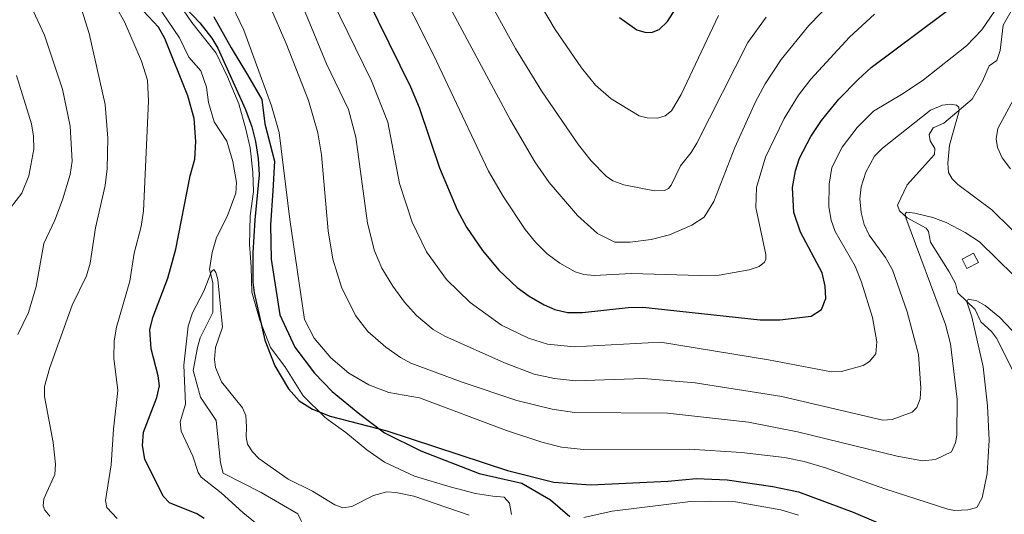
# Model space of a CAD drawing. Units: metres. Extents: x 647640 to 651080, y 4764726 to 4766908.
# Drawn here: x 649798 to 650030, y 4765966 to 4766083 of the extents above; entities that cross this region are included whole.
import ezdxf

# ---------------------------------------------------------------- set-up
doc = ezdxf.new("R2010")
doc.units = ezdxf.units.M
doc.header["$MEASUREMENT"] = 0
for name, color, linetype, lineweight in [('Comarca', 2, 'Continuous', 13), ('Comarca CxS', 133, 'Continuous', 0), ('Comunidad autónoma', 142, 'Continuous', 30), ('Comunidad Autónoma CxS', 142, 'Continuous', 0), ('Corriente natural lineal', 142, 'Continuous', 13), ('Curva de nivel maestra', 36, 'Continuous', 30), ('Curva de nivel normal', 36, 'Continuous', 0), ('Edificación ligera', 1, 'Continuous', 0), ('Edificación ligera Cxs', 1, 'Continuous', 0), ('Espacio natural protegido', 2, 'Continuous', 13), ('Espacio natural protegido CxS', 2, 'Continuous', 0), ('Municipio', 9, 'Continuous', 13), ('Municipio CxS', 142, 'Continuous', 0), ('Provincia', 19, 'Continuous', 0), ('Provincia CxS', 1, 'Continuous', 0)]:
    doc.layers.add(name, color=color, linetype=linetype, lineweight=lineweight)

# ---------------------------------------------------------------- blocks, each defined once
blk = doc.blocks.new('*U154')
at = {"layer": 'Curva de nivel normal', "color": 36, "linetype": 'Continuous', "lineweight": 0}
for points in [[(650031.2, 4766047.65, 945), (650029.25, 4766050.16, 945), (650028.15, 4766052.66, 945), (650027.84, 4766054.7, 945), (650028.25, 4766057.08, 945), (650033.49, 4766066.8, 945)], [(650029.46, 4766087.54, 945), (650024.47, 4766080.27, 945), (650020.88, 4766076.53, 945), (650010.8, 4766068.54, 945), (650006.02, 4766065.3, 945), (649999.01, 4766061.15, 945), (649995.16, 4766057.3, 945), (649991.68, 4766052.68, 945), (649989.26, 4766047.89, 945), (649988.61, 4766044.01, 945), (649988.52, 4766038.71, 945), (649989.06, 4766035.55, 945), (649990.01, 4766032.89, 945), (649994.7, 4766024.73, 945), (649996.22, 4766020.98, 945), (649998.79, 4766012.64, 945), (649999.82, 4766006.91, 945), (649999.57, 4766004.13, 945), (649998.1, 4766002.32, 945), (649996.56, 4766001.38, 945), (649991.47, 4765999.96, 945), (649989.13, 4765999.87, 945), (649974.37, 4766002.72, 945), (649948.95, 4766006.86, 945), (649928.62, 4766005.79, 945), (649922.41, 4766006.38, 945), (649917.92, 4766007.82, 945), (649911.57, 4766010.88, 945), (649904.22, 4766016.22, 945), (649898.62, 4766021.58, 945), (649893.95, 4766028.07, 945), (649890.59, 4766035.1, 945), (649887.63, 4766044.18, 945), (649884.82, 4766058.6, 945), (649881.03, 4766068.31, 945), (649864.22, 4766102.63, 945)], [(649797.56, 4766069.54, 945), (649801.11, 4766058.21, 945), (649801.58, 4766055.31, 945), (649801.62, 4766052.27, 945), (649800.5, 4766046, 945), (649798.82, 4766041.92, 945), (649794.79, 4766036.7, 945)]]:
    blk.add_polyline3d(points, dxfattribs=at)
blk = doc.blocks.new('*U165')
at = {"layer": 'Curva de nivel normal', "color": 36, "linetype": 'Continuous', "lineweight": 0}
blk.add_polyline3d([(649999.23, 4766083.96, 955), (649993.36, 4766078.53, 955), (649984.26, 4766068.7, 955), (649981.42, 4766064.95, 955), (649977.99, 4766059.47, 955), (649973.63, 4766050.39, 955), (649971.55, 4766043.22, 955), (649971.38, 4766038.55, 955), (649973.69, 4766027.47, 955), (649973.72, 4766026.35, 955), (649973.37, 4766025.65, 955), (649972.12, 4766024.69, 955), (649969.81, 4766023.85, 955), (649962.75, 4766022.65, 955), (649958.16, 4766022.51, 955), (649942.14, 4766023.04, 955), (649933.33, 4766022.54, 955), (649930.94, 4766022.8, 955), (649928.93, 4766023.44, 955), (649925.26, 4766025.42, 955), (649922.35, 4766027.66, 955), (649919.57, 4766030.37, 955), (649917.15, 4766033.37, 955), (649912.01, 4766041.04, 955), (649908.51, 4766047.08, 955), (649895.56, 4766074.4, 955), (649872.35, 4766120.64, 955)], dxfattribs=at)
blk = doc.blocks.new('*U166')
at = {"layer": 'Curva de nivel normal', "color": 36, "linetype": 'Continuous', "lineweight": 0}
blk.add_polyline3d([(649989.46, 4766087.11, 960), (649983.84, 4766081.27, 960), (649977.34, 4766073.33, 960), (649973.57, 4766067.63, 960), (649971.28, 4766063.4, 960), (649966.46, 4766052.65, 960), (649961.52, 4766039.9, 960), (649959.24, 4766036.26, 960), (649956.31, 4766034.38, 960), (649951.07, 4766032.07, 960), (649946.76, 4766031.02, 960), (649941.85, 4766030.39, 960), (649938.23, 4766030.35, 960), (649934.11, 4766032.39, 960), (649929.41, 4766036.61, 960), (649922.82, 4766044.37, 960), (649919.42, 4766049.26, 960), (649913.68, 4766059.02, 960), (649894.95, 4766093.99, 960)], dxfattribs=at)
blk = doc.blocks.new('*U191')
at = {"layer": 'Curva de nivel maestra', "color": 36, "linetype": 'Continuous', "lineweight": 30}
blk.add_polyline3d([(649867.36, 4766113.3, 950), (649890.21, 4766066.92, 950), (649892.22, 4766062.02, 950), (649896.97, 4766047.83, 950), (649901.17, 4766037.98, 950), (649903.38, 4766033.91, 950), (649907.12, 4766028.4, 950), (649910.95, 4766023.82, 950), (649915.25, 4766019.75, 950), (649918.05, 4766017.67, 950), (649921.63, 4766015.61, 950), (649924.13, 4766014.52, 950), (649927.06, 4766013.85, 950), (649930.65, 4766013.86, 950), (649941.35, 4766015.01, 950), (649944.83, 4766015.07, 950), (649972.41, 4766012.11, 950), (649976.98, 4766012.14, 950), (649984.4, 4766012.97, 950), (649986.77, 4766014.58, 950), (649987.81, 4766017.12, 950), (649987.7, 4766020.06, 950), (649986.93, 4766023.14, 950), (649981.83, 4766032.74, 950), (649980.26, 4766037.31, 950), (649980.01, 4766043.26, 950), (649980.65, 4766047.18, 950), (649981.65, 4766050.12, 950), (649984.29, 4766055.23, 950), (649986.8, 4766058.97, 950), (649990.91, 4766064.01, 950), (649995.44, 4766068.62, 950), (649998.47, 4766071.42, 950), (650021.05, 4766088.38, 950)], dxfattribs=at)

msp = doc.modelspace()

# ---------------------------------------------------------------- linework, layer by layer
at = {"layer": 'Comarca', "color": 2, "linetype": 'Continuous', "lineweight": 13}
msp.add_polyline3d([(649843.97, 4766083.32, 926.41), (649848.03, 4766076.08, 926.51), (649851.84, 4766069.73, 926.92), (649855.27, 4766063.89, 928.05), (649855.91, 4766058.17, 926.98), (649858.19, 4766049.41, 927.87), (649857.81, 4766042.42, 927.21), (649857.31, 4766034.42, 926.94), (649857.44, 4766026.41, 926.73), (649859.47, 4766013.33, 927.12), (649863.03, 4766005.71, 927.7), (649867.6, 4765999.62, 927.61), (649871.79, 4765995.3, 927), (649878.27, 4765989.97, 925.81), (649884.11, 4765985.52, 924.58), (649892.62, 4765981.34, 923.88), (649906.33, 4765976.01, 923.54), (649916.37, 4765973.73, 923.84), (649923.1, 4765969.79, 922.16), (649927.67, 4765965.86, 920.03)], dxfattribs=at)
at = {"layer": 'Comarca CxS', "color": 133, "linetype": 'Continuous', "lineweight": 0}
msp.add_polyline3d([(649843.97, 4766083.32, 926.41), (649848.03, 4766076.08, 926.51), (649851.84, 4766069.73, 926.92), (649855.27, 4766063.89, 928.05), (649855.91, 4766058.17, 926.98), (649858.19, 4766049.41, 927.87), (649857.81, 4766042.42, 927.21), (649857.31, 4766034.42, 926.94), (649857.44, 4766026.41, 926.73), (649859.47, 4766013.33, 927.12), (649863.03, 4766005.71, 927.7), (649867.6, 4765999.61, 927.61), (649871.79, 4765995.3, 927), (649878.27, 4765989.97, 925.81), (649884.11, 4765985.52, 924.58), (649892.62, 4765981.33, 923.88), (649906.33, 4765976.01, 923.54), (649916.37, 4765973.73, 923.84), (649923.1, 4765969.79, 922.16), (649927.67, 4765965.86, 920.03)], dxfattribs=at)
at = {"layer": 'Comunidad autónoma', "color": 142, "linetype": 'Continuous', "lineweight": 30}
msp.add_polyline3d([(649843.97, 4766083.32, 926.41), (649848.03, 4766076.08, 926.51), (649851.84, 4766069.73, 926.92), (649855.27, 4766063.89, 928.05), (649855.91, 4766058.17, 926.98), (649858.19, 4766049.41, 927.87), (649857.81, 4766042.42, 927.21), (649857.31, 4766034.42, 926.94), (649857.44, 4766026.41, 926.73), (649859.47, 4766013.33, 927.12), (649863.03, 4766005.71, 927.7), (649867.6, 4765999.62, 927.61), (649871.79, 4765995.3, 927), (649878.27, 4765989.97, 925.81), (649884.11, 4765985.52, 924.58), (649892.62, 4765981.34, 923.88), (649906.33, 4765976.01, 923.54), (649916.37, 4765973.73, 923.84), (649923.1, 4765969.79, 922.16), (649927.67, 4765965.86, 920.03)], dxfattribs=at)
at = {"layer": 'Comunidad Autónoma CxS', "color": 142, "linetype": 'Continuous', "lineweight": 0}
msp.add_polyline3d([(649843.97, 4766083.32, 926.41), (649848.03, 4766076.08, 926.51), (649851.84, 4766069.73, 926.92), (649855.27, 4766063.89, 928.05), (649855.91, 4766058.17, 926.98), (649858.19, 4766049.41, 927.87), (649857.81, 4766042.42, 927.21), (649857.31, 4766034.42, 926.94), (649857.44, 4766026.41, 926.73), (649859.47, 4766013.33, 927.12), (649863.03, 4766005.71, 927.7), (649867.6, 4765999.61, 927.61), (649871.79, 4765995.3, 927), (649878.27, 4765989.97, 925.81), (649884.11, 4765985.52, 924.58), (649892.62, 4765981.34, 923.88), (649906.33, 4765976.01, 923.54), (649916.37, 4765973.73, 923.84), (649923.1, 4765969.79, 922.16), (649927.67, 4765965.86, 920.03)], dxfattribs=at)
at = {"layer": 'Corriente natural lineal', "color": 142, "linetype": 'Continuous', "lineweight": 13}
for points in [[(649829.25, 4766088.26, 923.76), (649835.88, 4766078.39, 923.03), (649838.07, 4766073.9, 923.13), (649840.89, 4766070.63, 922.55), (649842.2, 4766066.79, 922.26), (649842.68, 4766063.2, 922.3), (649844, 4766058.66, 922.49), (649846.98, 4766054.15, 921.84), (649848.45, 4766049.34, 922.02), (649849.3, 4766044.39, 922.14), (649849.13, 4766041.89, 922.28), (649847.1, 4766036.37, 921.48), (649844.61, 4766031.44, 920.92), (649843.56, 4766027.97, 920.87), (649842.94, 4766023.95, 921.04), (649843.69, 4766020.92, 920.59), (649843.74, 4766013.82, 919.73), (649840.74, 4766007.88, 918.82), (649840.08, 4766005.65, 919.12), (649839.07, 4766000.24, 919.26), (649840.84, 4765993.92, 918.2), (649844.53, 4765988.45, 918.27), (649845.54, 4765978.47, 917.57), (649846.13, 4765976.04, 918.22), (649855.05, 4765971.5, 917.28), (649863.71, 4765966.53, 917.32), (649864.57, 4765964.75, 917.02)], [(650031.67, 4766085.19, 943.76), (650029.53, 4766081.35, 943.53), (650028.78, 4766075.46, 942.58), (650028.01, 4766073.1, 942.12), (650026.24, 4766071.82, 941.74), (650024.64, 4766068.2, 941.26), (650022.23, 4766064.01, 940.57), (650015.55, 4766058.37, 938.95), (650013.08, 4766057.22, 938.75), (650012.14, 4766055.68, 938.43), (650012.31, 4766054.17, 938.28), (650013.44, 4766052.39, 938.5), (650013.33, 4766051, 938.34), (650006.96, 4766043.84, 936.13), (650004.69, 4766039.1, 935.57), (650005.1, 4766037.71, 935.37), (650006.95, 4766036.1, 934.9), (650011.42, 4766033.69, 933.81), (650011.94, 4766032.87, 933.64), (650012.44, 4766030.39, 933.19), (650016.85, 4766023.42, 931.59), (650018.28, 4766020.68, 931.31), (650018.87, 4766018.48, 930.87), (650022.95, 4766014.54, 930.08), (650024.24, 4766011.66, 929.78), (650026.77, 4766009.36, 928.77), (650027.91, 4766007.79, 928.67), (650032.45, 4765998.77, 927.28)]]:
    msp.add_polyline3d(points, dxfattribs=at)
at = {"layer": 'Curva de nivel maestra', "color": 36, "linetype": 'Continuous', "lineweight": 30}
for points in [[(649823.25, 4766100.18, 925), (649840.66, 4766081.92, 925), (649843.51, 4766078.35, 925), (649844.92, 4766076, 925), (649851.41, 4766061.59, 925), (649852.88, 4766057.5, 925), (649853.73, 4766054.02, 925), (649854.37, 4766050.07, 925), (649854.59, 4766046.19, 925), (649853.59, 4766035.63, 925), (649853.09, 4766027.79, 925), (649853.11, 4766020.94, 925), (649853.4, 4766018.46, 925), (649855.93, 4766007.33, 925), (649858.3, 4766001.3, 925), (649861.49, 4765995.88, 925), (649864, 4765993.11, 925), (649867.17, 4765991.1, 925), (649871.29, 4765989.5, 925), (649884.61, 4765985.99, 925), (649913.01, 4765976.73, 925), (649923.91, 4765973.95, 925), (649932.57, 4765973.35, 925), (649950.67, 4765974.19, 925), (649957.44, 4765974.82, 925), (649964.63, 4765974.52, 925), (649975.39, 4765972.96, 925), (649981.36, 4765971.68, 925), (649994.28, 4765966.91, 925), (650021.41, 4765955.29, 925)], [(649939.35, 4766083.21, 975), (649943.42, 4766080.27, 975), (649945.26, 4766079.72, 975), (649946.82, 4766079.65, 975), (649948.65, 4766080.33, 975), (649950.62, 4766082.23, 975), (649958.5, 4766094.73, 975)], [(649841.71, 4765965.43, 925), (649839.95, 4765966.48, 925), (649833.56, 4765969.11, 925), (649832.05, 4765970.64, 925), (649827.71, 4765979.38, 925), (649827.2, 4765982.58, 925), (649827.42, 4765985.72, 925), (649830.52, 4765993.84, 925), (649831.14, 4765996.6, 925), (649830.86, 4765998.96, 925), (649829.19, 4766005.34, 925), (649828.94, 4766009.76, 925), (649829.6, 4766012.67, 925), (649833.11, 4766021.9, 925), (649835.05, 4766028.72, 925), (649838.38, 4766046, 925), (649839.48, 4766049.89, 925), (649839.74, 4766054.03, 925), (649839.35, 4766059.43, 925), (649837.86, 4766064.74, 925), (649832.42, 4766078.23, 925), (649830.98, 4766080.88, 925), (649827.39, 4766084.69, 925)]]:
    msp.add_polyline3d(points, dxfattribs=at)
at = {"layer": 'Curva de nivel normal', "color": 36, "linetype": 'Continuous', "lineweight": 0}
for points in [[(649904.81, 4766112.95, 970), (649924.23, 4766080.39, 970), (649930.37, 4766071.33, 970), (649933.67, 4766067.3, 970), (649937.36, 4766064.08, 970), (649943.9, 4766060.06, 970), (649945.83, 4766059.57, 970), (649948.26, 4766059.54, 970), (649950.02, 4766060.09, 970), (649951.53, 4766061.26, 970), (649953.84, 4766065.07, 970), (649962.61, 4766083.68, 970)], [(649973.77, 4766083.23, 965), (649969.46, 4766077.29, 965), (649957.47, 4766053.68, 965), (649956.18, 4766051.49, 965), (649953.67, 4766048.3, 965), (649951.45, 4766043.8, 965), (649950.8, 4766042.97, 965), (649949.92, 4766042.5, 965), (649947.52, 4766042.43, 965), (649940.37, 4766043.83, 965), (649937.73, 4766044.82, 965), (649936.18, 4766045.92, 965), (649932.69, 4766049.49, 965), (649929.68, 4766053.25, 965), (649920.98, 4766065.91, 965), (649914.89, 4766075.91, 965), (649907.44, 4766089.42, 965)], [(649847.31, 4766087.98, 930), (649851.04, 4766080.23, 930), (649857.5, 4766062.41, 930), (649859.28, 4766056.13, 930), (649861.83, 4766035.74, 930), (649865.29, 4766012.23, 930), (649867.54, 4766007.81, 930), (649871.48, 4766003.16, 930), (649875.67, 4765999.6, 930), (649880.37, 4765996.84, 930), (649885.1, 4765995.02, 930), (649892.28, 4765993.75, 930), (649912.74, 4765986.11, 930), (649921.06, 4765983.34, 930), (649925.69, 4765982.17, 930), (649930.84, 4765981.61, 930), (649955.7, 4765981.68, 930), (649967.99, 4765980.91, 930), (649978.11, 4765979.74, 930), (649982.76, 4765978.79, 930), (649987.99, 4765977.28, 930), (650001.7, 4765972.4, 930), (650016.47, 4765967.62, 930), (650018.09, 4765967.33, 930), (650021.17, 4765967.42, 930), (650023.28, 4765967.99, 930), (650024.6, 4765970.29, 930), (650025.78, 4765975.99, 930), (650026.2, 4765983.83, 930), (650025.82, 4765991.92, 930), (650024.77, 4766001.06, 930), (650022.16, 4766012.82, 930), (650020.96, 4766016.37, 930), (650021.27, 4766016.94, 930), (650023.34, 4766016.58, 930), (650025.26, 4766015.5, 930), (650028.7, 4766012.64, 930), (650032.99, 4766008.23, 930)], [(649797.84, 4766008.64, 940), (649800.36, 4766013.88, 940), (649802.2, 4766019.97, 940), (649803.98, 4766030.05, 940), (649806.56, 4766035.56, 940), (649808.35, 4766040.36, 940), (649810.21, 4766046.26, 940), (649810.63, 4766049.42, 940), (649810.2, 4766057.63, 940), (649808.4, 4766066.34, 940), (649804.11, 4766079.06, 940), (649800.48, 4766086.91, 940)], [(649805.39, 4765965.96, 935), (649804.19, 4765967.38, 935), (649803.83, 4765968.41, 935), (649804.02, 4765970.03, 935), (649806.54, 4765975.79, 935), (649806.7, 4765978.23, 935), (649806.19, 4765983.31, 935), (649804.18, 4765994.12, 935), (649804.18, 4765996.46, 935), (649805.42, 4766000.92, 935), (649810.65, 4766015.53, 935), (649814.02, 4766022.46, 935), (649814.9, 4766025.44, 935), (649816.17, 4766033.75, 935), (649818.38, 4766043.71, 935), (649818.9, 4766047.64, 935), (649819.07, 4766054.86, 935), (649818.37, 4766062.72, 935), (649814.67, 4766079.44, 935), (649812.9, 4766084.89, 935)], [(649821.2, 4765965.41, 930), (649818.78, 4765968.04, 930), (649818.47, 4765969.62, 930), (649819.85, 4765978.07, 930), (649820.36, 4765986.44, 930), (649821.4, 4765995.47, 930), (649820.45, 4766003.1, 930), (649820.52, 4766007.17, 930), (649821.04, 4766010.4, 930), (649824.17, 4766021.17, 930), (649825.26, 4766027.82, 930), (649826.9, 4766034.03, 930), (649827.43, 4766037.71, 930), (649828.57, 4766063.54, 930), (649828.34, 4766068.46, 930), (649826.91, 4766072.92, 930), (649822.98, 4766082.13, 930), (649821.02, 4766085.62, 930)], [(649857.54, 4766085.02, 935), (649860.97, 4766077.05, 935), (649866.18, 4766063.7, 935), (649868.43, 4766056.09, 935), (649869.27, 4766050.87, 935), (649870.8, 4766033.01, 935), (649871.96, 4766026.39, 935), (649873.97, 4766019.83, 935), (649877.28, 4766013.12, 935), (649880.12, 4766009.37, 935), (649884.41, 4766005.71, 935), (649887.81, 4766003.23, 935), (649890.28, 4766001.97, 935), (649902.33, 4765997.5, 935), (649915.21, 4765993.17, 935), (649923.46, 4765991.12, 935), (649928.74, 4765990.32, 935), (649950.57, 4765990.15, 935), (649969.61, 4765988.06, 935), (649981.13, 4765985.8, 935), (650004.56, 4765980.05, 935), (650010.58, 4765978.94, 935), (650013.57, 4765979.27, 935), (650017.39, 4765981.1, 935), (650018.28, 4765983.21, 935), (650018.61, 4765985.01, 935), (650018.72, 4765993.38, 935), (650017.16, 4766006.5, 935), (650015.96, 4766011.04, 935), (650006.63, 4766036.07, 935), (650006.47, 4766037.03, 935), (650006.79, 4766037.43, 935), (650008.76, 4766037.19, 935), (650013, 4766036.17, 935), (650016.08, 4766035, 935), (650020.58, 4766032.66, 935), (650023.94, 4766030.43, 935), (650036.09, 4766018.51, 935)], [(649865.02, 4766085.41, 940), (649870.43, 4766072.28, 940), (649875.62, 4766061.53, 940), (649877.34, 4766055.08, 940), (649880.06, 4766034.83, 940), (649881.76, 4766028.31, 940), (649883.45, 4766024.26, 940), (649886, 4766020.05, 940), (649888.78, 4766016.25, 940), (649891.61, 4766013.16, 940), (649895.5, 4766009.88, 940), (649898.25, 4766008.31, 940), (649912.26, 4766002.01, 940), (649919.29, 4765999.36, 940), (649924.06, 4765998.32, 940), (649928.95, 4765997.81, 940), (649944.93, 4765998.32, 940), (649957.14, 4765997.34, 940), (649977.51, 4765994.1, 940), (650001.18, 4765988.56, 940), (650003.41, 4765988.7, 940), (650008.11, 4765990.43, 940), (650009.25, 4765991.53, 940), (650010.03, 4765993.56, 940), (650010.14, 4765996.07, 940), (650009.63, 4766003.94, 940), (650006.97, 4766014.01, 940), (650003.5, 4766023.86, 940), (650001.85, 4766026.77, 940), (649998.04, 4766032, 940), (649996.87, 4766034.53, 940), (649996.11, 4766037.36, 940), (649995.82, 4766040.58, 940), (649996.1, 4766043.37, 940), (649997.25, 4766046.83, 940), (649999.26, 4766050.56, 940), (650001.12, 4766052.45, 940), (650012.44, 4766061.38, 940), (650015.26, 4766062.59, 940), (650017.03, 4766062.8, 940), (650018.53, 4766062.58, 940), (650019.09, 4766062.09, 940), (650019.16, 4766061.28, 940), (650016.91, 4766053.2, 940), (650016.46, 4766048.96, 940), (650016.67, 4766046.72, 940), (650017.54, 4766045.23, 940), (650018.87, 4766043.95, 940), (650026.88, 4766037.99, 940), (650036.24, 4766028.71, 940)], [(649856.76, 4765961.99, 920), (649850.75, 4765966.8, 920), (649845.7, 4765971.49, 920), (649841, 4765975.14, 920), (649840.26, 4765976.2, 920), (649838.99, 4765980.1, 920), (649836.25, 4765985.91, 920), (649836.04, 4765988.15, 920), (649837.27, 4765992.26, 920), (649836.89, 4766001.44, 920), (649837.92, 4766010.63, 920), (649838.92, 4766013.75, 920), (649841.6, 4766018.82, 920), (649843.4, 4766023.45, 920), (649843.96, 4766023.92, 920), (649844.45, 4766023.28, 920), (649844.89, 4766021.59, 920), (649845.96, 4766010.42, 920), (649844.31, 4766005.63, 920), (649844.14, 4766002.83, 920), (649844.37, 4766000.93, 920), (649845.79, 4765997.58, 920), (649850.7, 4765991.4, 920), (649851.44, 4765989.63, 920), (649851.6, 4765986.98, 920), (649851.55, 4765984.63, 920), (649851.89, 4765982.92, 920), (649853.01, 4765981.12, 920), (649854.52, 4765979.55, 920), (649861.44, 4765974.7, 920), (649867.16, 4765971.82, 920), (649872.42, 4765968.63, 920), (649874.29, 4765967.96, 920), (649876.4, 4765968.23, 920), (649881.45, 4765970.86, 920), (649884.61, 4765971.65, 920), (649886.73, 4765971.54, 920), (649890.93, 4765970.66, 920), (649904, 4765966.17, 920)], [(649930.96, 4765965.65, 920), (649937.57, 4765967.12, 920), (649956, 4765969.42, 920), (649960.67, 4765969.52, 920), (649966.62, 4765969.33, 920), (649977.23, 4765967.49, 920), (649981.36, 4765966.21, 920)]]:
    msp.add_polyline3d(points, dxfattribs=at)
at = {"layer": 'Edificación ligera', "color": 1, "linetype": 'Continuous', "lineweight": 0}
msp.add_polyline3d([(650023.71, 4766025.6, 933.02), (650020.98, 4766024.17, 932.49), (650019.83, 4766026.38, 934.18), (650022.57, 4766027.81, 934.4), (650023.71, 4766025.6, 933.02)], dxfattribs=at)
at = {"layer": 'Edificación ligera Cxs', "color": 1, "linetype": 'Continuous', "lineweight": 0}
msp.add_polyline3d([(650023.71, 4766025.6, 933.02), (650020.98, 4766024.17, 932.49), (650019.83, 4766026.38, 934.18), (650022.57, 4766027.81, 934.4), (650023.71, 4766025.6, 933.02)], close=True, dxfattribs=at)
at = {"layer": 'Espacio natural protegido', "color": 2, "linetype": 'Continuous', "lineweight": 13}
msp.add_polyline3d([(649833.55, 4766089.79, 924.82), (649838.76, 4766082.04, 924.16), (649844.48, 4766074.81, 924.34), (649847.14, 4766069.22, 924.31), (649849.81, 4766062.87, 924.12), (649851.46, 4766056.9, 923.58), (649852.48, 4766052.58, 923.61), (649853.12, 4766046.86, 923.65), (649853.24, 4766042.29, 923.85), (649852.48, 4766036.57, 924.16), (649852.36, 4766029.71, 924.29), (649852.49, 4766027.89, 924.34), (649852.74, 4766024.5, 924.53), (649852.87, 4766018.66, 924.54), (649854.77, 4766012.06, 924.56), (649857.31, 4766005.58, 925.05), (649860.62, 4766001.14, 925.63), (649864.93, 4765994.28, 925.27), (649870.01, 4765989.2, 924.58), (649870.85, 4765988.6, 924.44), (649874.97, 4765985.65, 923.84), (649879.92, 4765981.58, 922.79), (649884.11, 4765978.66, 922.01), (649891.1, 4765975.36, 921.35), (649899.48, 4765972.83, 921.58), (649905.45, 4765971.31, 921.7), (649909.51, 4765970.67, 921.77), (649912.18, 4765970.42, 921.84), (649913.45, 4765969.02, 921.29), (649913.95, 4765966.36, 920.21)], dxfattribs=at)
msp.add_polyline3d([(649833.55, 4766089.79, 924.82), (649838.76, 4766082.04, 924.16), (649844.48, 4766074.81, 924.34), (649847.14, 4766069.22, 924.31), (649849.81, 4766062.87, 924.12), (649851.46, 4766056.9, 923.58), (649852.48, 4766052.58, 923.61), (649853.12, 4766046.86, 923.65), (649853.24, 4766042.29, 923.85), (649852.48, 4766036.57, 924.16), (649852.36, 4766029.71, 924.29), (649852.49, 4766027.89, 924.34), (649852.74, 4766024.5, 924.53), (649852.87, 4766018.66, 924.54), (649854.77, 4766012.06, 924.56), (649857.31, 4766005.58, 925.05), (649860.62, 4766001.14, 925.63), (649864.93, 4765994.28, 925.27), (649870.01, 4765989.2, 924.58), (649870.85, 4765988.6, 924.44), (649874.97, 4765985.65, 923.84), (649879.92, 4765981.58, 922.79), (649884.11, 4765978.66, 922.01), (649891.1, 4765975.36, 921.35), (649899.48, 4765972.83, 921.58), (649905.45, 4765971.31, 921.7), (649909.51, 4765970.67, 921.77), (649912.18, 4765970.42, 921.84), (649913.45, 4765969.02, 921.29), (649913.95, 4765966.36, 920.21)], dxfattribs=at)
at = {"layer": 'Espacio natural protegido CxS', "color": 2, "linetype": 'Continuous', "lineweight": 0}
msp.add_polyline3d([(649833.55, 4766089.79, 924.82), (649838.76, 4766082.04, 924.16), (649844.48, 4766074.81, 924.34), (649847.14, 4766069.22, 924.31), (649849.81, 4766062.87, 924.12), (649851.46, 4766056.9, 923.58), (649852.48, 4766052.58, 923.61), (649853.12, 4766046.86, 923.65), (649853.24, 4766042.29, 923.85), (649852.48, 4766036.57, 924.16), (649852.36, 4766029.71, 924.28), (649852.49, 4766027.89, 924.34), (649852.74, 4766024.5, 924.53), (649852.87, 4766018.66, 924.54), (649854.77, 4766012.06, 924.56), (649857.31, 4766005.58, 925.05), (649860.62, 4766001.13, 925.63), (649864.93, 4765994.28, 925.27), (649870.01, 4765989.2, 924.58), (649870.85, 4765988.6, 924.44), (649874.97, 4765985.64, 923.84), (649879.92, 4765981.58, 922.79), (649884.11, 4765978.66, 922.01), (649891.1, 4765975.36, 921.35), (649899.48, 4765972.83, 921.58), (649905.45, 4765971.31, 921.7), (649909.51, 4765970.67, 921.77), (649912.18, 4765970.42, 921.84), (649913.45, 4765969.02, 921.29), (649913.95, 4765966.36, 920.21)], dxfattribs=at)
msp.add_polyline3d([(649833.55, 4766089.79, 924.82), (649838.76, 4766082.04, 924.16), (649844.48, 4766074.81, 924.34), (649847.14, 4766069.22, 924.31), (649849.81, 4766062.87, 924.12), (649851.46, 4766056.9, 923.58), (649852.48, 4766052.58, 923.61), (649853.12, 4766046.86, 923.65), (649853.24, 4766042.29, 923.85), (649852.48, 4766036.57, 924.16), (649852.36, 4766029.71, 924.28), (649852.49, 4766027.89, 924.34), (649852.74, 4766024.5, 924.53), (649852.87, 4766018.66, 924.54), (649854.77, 4766012.06, 924.56), (649857.31, 4766005.58, 925.05), (649860.62, 4766001.13, 925.63), (649864.93, 4765994.28, 925.27), (649870.01, 4765989.2, 924.58), (649870.85, 4765988.6, 924.44), (649874.97, 4765985.64, 923.84), (649879.92, 4765981.58, 922.79), (649884.11, 4765978.66, 922.01), (649891.1, 4765975.36, 921.35), (649899.48, 4765972.83, 921.58), (649905.45, 4765971.31, 921.7), (649909.51, 4765970.67, 921.77), (649912.18, 4765970.42, 921.84), (649913.45, 4765969.02, 921.29), (649913.95, 4765966.36, 920.21)], dxfattribs=at)
at = {"layer": 'Municipio', "color": 9, "linetype": 'Continuous', "lineweight": 13}
msp.add_polyline3d([(649843.97, 4766083.32, 926.41), (649848.03, 4766076.08, 926.51), (649851.84, 4766069.73, 926.92), (649855.27, 4766063.89, 928.05), (649855.91, 4766058.17, 926.98), (649858.19, 4766049.41, 927.87), (649857.81, 4766042.42, 927.21), (649857.31, 4766034.42, 926.94), (649857.44, 4766026.41, 926.73), (649859.47, 4766013.33, 927.12), (649863.03, 4766005.71, 927.7), (649867.6, 4765999.62, 927.61), (649871.79, 4765995.3, 927), (649878.27, 4765989.97, 925.81), (649884.11, 4765985.52, 924.58), (649892.62, 4765981.34, 923.88), (649906.33, 4765976.01, 923.54), (649916.37, 4765973.73, 923.84), (649923.1, 4765969.79, 922.16), (649927.67, 4765965.86, 920.03)], dxfattribs=at)
at = {"layer": 'Municipio CxS', "color": 142, "linetype": 'Continuous', "lineweight": 0}
msp.add_polyline3d([(649843.97, 4766083.32, 926.41), (649848.03, 4766076.08, 926.51), (649851.84, 4766069.73, 926.92), (649855.27, 4766063.89, 928.05), (649855.91, 4766058.17, 926.98), (649858.19, 4766049.41, 927.87), (649857.81, 4766042.42, 927.21), (649857.31, 4766034.42, 926.94), (649857.44, 4766026.41, 926.73), (649859.47, 4766013.33, 927.12), (649863.03, 4766005.71, 927.7), (649867.6, 4765999.61, 927.61), (649871.79, 4765995.3, 927), (649878.27, 4765989.97, 925.81), (649884.11, 4765985.52, 924.58), (649892.62, 4765981.34, 923.88), (649906.33, 4765976.01, 923.54), (649916.37, 4765973.73, 923.84), (649923.1, 4765969.79, 922.16), (649927.67, 4765965.86, 920.03)], dxfattribs=at)
at = {"layer": 'Provincia', "color": 19, "linetype": 'Continuous', "lineweight": 0}
msp.add_polyline3d([(649843.97, 4766083.32, 926.41), (649848.03, 4766076.08, 926.51), (649851.84, 4766069.73, 926.92), (649855.27, 4766063.89, 928.05), (649855.91, 4766058.17, 926.98), (649858.19, 4766049.41, 927.87), (649857.81, 4766042.42, 927.21), (649857.31, 4766034.42, 926.94), (649857.44, 4766026.41, 926.73), (649859.47, 4766013.33, 927.12), (649863.03, 4766005.71, 927.7), (649867.6, 4765999.62, 927.61), (649871.79, 4765995.3, 927), (649878.27, 4765989.97, 925.81), (649884.11, 4765985.52, 924.58), (649892.62, 4765981.34, 923.88), (649906.33, 4765976.01, 923.54), (649916.37, 4765973.73, 923.84), (649923.1, 4765969.79, 922.16), (649927.67, 4765965.86, 920.03)], dxfattribs=at)
at = {"layer": 'Provincia CxS', "color": 1, "linetype": 'Continuous', "lineweight": 0}
msp.add_polyline3d([(649843.97, 4766083.32, 926.41), (649848.03, 4766076.08, 926.51), (649851.84, 4766069.73, 926.92), (649855.27, 4766063.89, 928.05), (649855.91, 4766058.17, 926.98), (649858.19, 4766049.41, 927.87), (649857.81, 4766042.42, 927.21), (649857.31, 4766034.42, 926.94), (649857.44, 4766026.41, 926.73), (649859.47, 4766013.33, 927.12), (649863.03, 4766005.71, 927.7), (649867.6, 4765999.61, 927.61), (649871.79, 4765995.3, 927), (649878.27, 4765989.97, 925.81), (649884.11, 4765985.52, 924.58), (649892.62, 4765981.34, 923.88), (649906.33, 4765976.01, 923.54), (649916.37, 4765973.73, 923.84), (649923.1, 4765969.79, 922.16), (649927.67, 4765965.86, 920.03)], dxfattribs=at)

# ---------------------------------------------------------------- block references
at = {"layer": 'Curva de nivel maestra', "color": 36, "linetype": 'Continuous', "lineweight": 30}
msp.add_blockref('*U191', (0, 0), dxfattribs=at)
at = {"layer": 'Curva de nivel normal', "color": 36, "linetype": 'Continuous', "lineweight": 0}
for name in ['*U166', '*U165', '*U154']:
    msp.add_blockref(name, (0, 0), dxfattribs=at)

doc.saveas('drawing.dxf')
